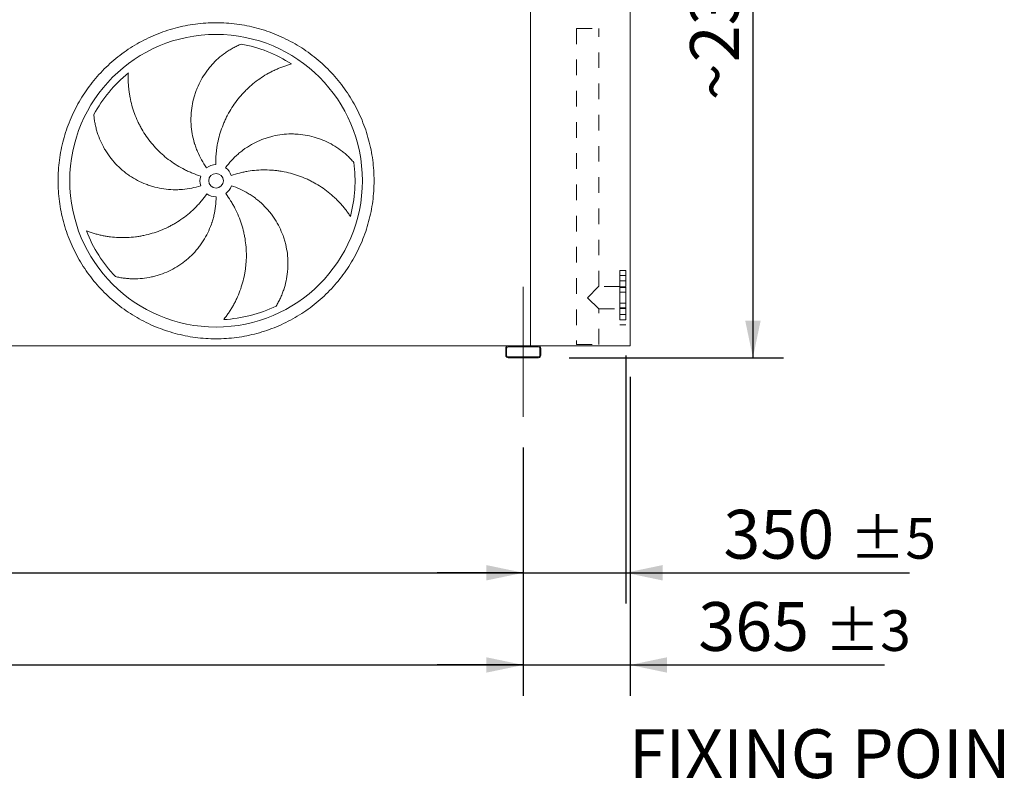
# Model space of a CAD drawing. Units: millimetres. Extents: x 307 to 21849, y 202 to 15260.
# Drawn here: x 15077 to 18443, y 2979 to 5577 of the extents above; entities that cross this region are included whole.
import ezdxf

# ---------------------------------------------------------------- set-up
doc = ezdxf.new("R2010")
doc.units = ezdxf.units.MM
doc.header["$LTSCALE"] = 105
for name, pattern in [('SLD-Center', [19.05, 15.24, -1.27, 1.27, -1.27]), ('SLD-Solid', [0]), ('SLD-Stitch', [1.016, 0.508, -0.508])]:
    doc.linetypes.add(name, pattern=pattern)
doc.layers.add('GEOMETRY', color=7, linetype='SLD-Solid')
doc.styles.add('SLDTEXTSTYLE0', font='TXT', dxfattribs={"width": 0.605})
doc.dimstyles.new('SLDDIMSTYLE1', dxfattribs={"dimtxt": 161.804077, "dimasz": 126, "dimexe": 0, "dimexo": 0.0625, "dimgap": 40.451019, "dimtad": 1, "dimdec": 0, "dimlfac": 1, "dimrnd": 1e-09, "dimzin": 12, "dimdsep": 46, "dimtxsty": 'SLDTEXTSTYLE0', "dimsah": 1, "dimcen": 0.09, "dimadec": 0, "dimazin": 3, "dimtol": 1, "dimtp": 5, "dimtm": 5, "dimtfac": 1, "dimtdec": 0, "dimtofl": 0, "dimtmove": 0, "dimatfit": 3, "dimfxl": 1, "dimfrac": 2, "dimtolj": 1, "dimarcsym": 0})
doc.dimstyles.new('SLDDIMSTYLE2', dxfattribs={"dimtxt": 161.804077, "dimasz": 126, "dimexe": 0, "dimexo": 0.0625, "dimgap": 40.451019, "dimtad": 1, "dimdec": 0, "dimlfac": 1, "dimrnd": 1e-09, "dimzin": 12, "dimdsep": 46, "dimtxsty": 'SLDTEXTSTYLE0', "dimsah": 1, "dimcen": 0.09, "dimadec": 0, "dimazin": 3, "dimtol": 1, "dimtp": 5, "dimtm": 5, "dimtfac": 1, "dimtdec": 0, "dimtmove": 0, "dimatfit": 0, "dimfxl": 1, "dimfrac": 2, "dimtolj": 1, "dimarcsym": 0})
doc.dimstyles.new('SLDDIMSTYLE3', dxfattribs={"dimtxt": 161.804077, "dimasz": 126, "dimexe": 0, "dimexo": 0.0625, "dimgap": 40.451019, "dimtad": 1, "dimdec": 0, "dimlfac": 1, "dimrnd": 1e-09, "dimzin": 12, "dimdsep": 46, "dimtxsty": 'SLDTEXTSTYLE0', "dimsah": 1, "dimcen": 0.09, "dimadec": 0, "dimazin": 3, "dimtol": 1, "dimtp": 3, "dimtm": 3, "dimtfac": 1, "dimtdec": 0, "dimtmove": 0, "dimatfit": 0, "dimfxl": 1, "dimfrac": 2, "dimtolj": 1, "dimarcsym": 0})
doc.dimstyles.new('SLDDIMSTYLE4', dxfattribs={"dimtxt": 161.804077, "dimasz": 126, "dimexe": 0, "dimexo": 0.0625, "dimgap": 40.451019, "dimtad": 1, "dimdec": 0, "dimlfac": 1, "dimrnd": 1e-09, "dimzin": 12, "dimdsep": 46, "dimtxsty": 'SLDTEXTSTYLE0', "dimsah": 1, "dimcen": 0.09, "dimadec": 0, "dimazin": 3, "dimtfac": 1, "dimtdec": 0, "dimtofl": 0, "dimtmove": 0, "dimatfit": 3, "dimfxl": 1, "dimfrac": 2, "dimtolj": 1, "dimtzin": 12, "dimarcsym": 0})

# ---------------------------------------------------------------- blocks, each defined once
blk = doc.blocks.new('_D_1')
at = {"layer": 'GEOMETRY', "color": 7}
for p, q in [((4198.6, 4115.7), (4198.6, 3267.7)), ((16798.6, 4115.7), (16798.6, 3267.7)), ((4198.6, 3372.7), (16798.6, 3372.7))]:
    blk.add_line(p, q, dxfattribs=at)
for points in [[(4198.6, 3372.7), (4324.6, 3346.5), (4324.6, 3399)], [(16798.6, 3372.7), (16672.6, 3399), (16672.6, 3346.5)]]:
    blk.add_solid(points, dxfattribs=at)
at = {"layer": 'GEOMETRY', "color": 7, "attachment_point": 1, "style": 'SLDTEXTSTYLE0'}
for s, insert, char_height in [('12600', (9963.7, 3587.6), 166.69), ('±5', (10642.8, 3559.7), 138.91)]:
    blk.add_mtext(s, dxfattribs=dict(at, insert=insert, char_height=char_height))
blk = doc.blocks.new('_D_2')
at = {"layer": 'GEOMETRY', "color": 7}
for p, q in [((17148.6, 4430.2), (17148.6, 3582.7)), ((16798.6, 4115.7), (16798.6, 3582.7)), ((16798.6, 3687.7), (16504.6, 3687.7)), ((16798.6, 3687.7), (17148.6, 3687.7)), ((17148.6, 3687.7), (18119.2, 3687.7))]:
    blk.add_line(p, q, dxfattribs=at)
for points in [[(16798.6, 3687.7), (16672.6, 3714), (16672.6, 3661.5)], [(17148.6, 3687.7), (17274.6, 3661.5), (17274.6, 3714)]]:
    blk.add_solid(points, dxfattribs=at)
at = {"layer": 'GEOMETRY', "color": 7, "attachment_point": 1, "style": 'SLDTEXTSTYLE0'}
for s, insert, char_height in [('350', (17482.6, 3902.6), 166.69), ('±5', (17914.7, 3874.7), 138.91)]:
    blk.add_mtext(s, dxfattribs=dict(at, insert=insert, char_height=char_height))
blk = doc.blocks.new('_D_4')
at = {"layer": 'GEOMETRY'}
for p, q in [((17163.6, 4357.7), (17163.6, 3267.7)), ((16798.6, 4115.7), (16798.6, 3267.7)), ((16798.6, 3372.7), (16504.6, 3372.7)), ((16798.6, 3372.7), (17163.6, 3372.7)), ((17163.6, 3372.7), (18033.3, 3372.7))]:
    blk.add_line(p, q, dxfattribs=at)
for points in [[(16798.6, 3372.7), (16672.6, 3399), (16672.6, 3346.5)], [(17163.6, 3372.7), (17289.6, 3346.5), (17289.6, 3399)]]:
    blk.add_solid(points, dxfattribs=at)
at = {"layer": 'GEOMETRY', "attachment_point": 1, "style": 'SLDTEXTSTYLE0'}
for s, insert, char_height in [('365', (17396.7, 3587.6), 166.69), ('±3', (17828.8, 3559.7), 138.91)]:
    blk.add_mtext(s, dxfattribs=dict(at, insert=insert, char_height=char_height))
blk = doc.blocks.new('_D_7')
at = {"layer": 'GEOMETRY'}
for p, q in [((12598.6, 4115.7), (12598.6, 3582.7)), ((16798.6, 4115.7), (16798.6, 3582.7)), ((12598.6, 3687.7), (16798.6, 3687.7))]:
    blk.add_line(p, q, dxfattribs=at)
for points in [[(12598.6, 3687.7), (12724.6, 3661.5), (12724.6, 3714)], [(16798.6, 3687.7), (16672.6, 3714), (16672.6, 3661.5)]]:
    blk.add_solid(points, dxfattribs=at)
at = {"layer": 'GEOMETRY', "insert": (14514.7, 3902.6), "char_height": 166.69, "attachment_point": 1, "style": 'SLDTEXTSTYLE0'}
blk.add_mtext('4200', dxfattribs=at)
blk = doc.blocks.new('_D_8')
at = {"layer": 'GEOMETRY'}
for p, q in [((12728.6, 6805), (17688.6, 6805)), ((17583.6, 6805), (17583.6, 4422.7)), ((16955.6, 4422.7), (17688.6, 4422.7))]:
    blk.add_line(p, q, dxfattribs=at)
for points in [[(17583.6, 6805), (17557.3, 6679), (17609.8, 6679)], [(17583.6, 4422.7), (17609.8, 4548.7), (17557.3, 4548.7)]]:
    blk.add_solid(points, dxfattribs=at)
at = {"layer": 'GEOMETRY', "attachment_point": 1, "rotation": 90, "style": 'SLDTEXTSTYLE0'}
for s, insert, char_height in [('2382', (17368.7, 5431.8), 166.69), ('~', (17368.7, 5302.1), 166.7)]:
    blk.add_mtext(s, dxfattribs=dict(at, insert=insert, char_height=char_height))
blk = doc.blocks.new('SW_NOTE_7')
at = {"layer": 'GEOMETRY', "color": 0, "insert": (-2012.1, 27.2), "char_height": 166.688, "attachment_point": 1, "style": 'SLDTEXTSTYLE0'}
blk.add_mtext('FIXING POINT Ø16', dxfattribs=at)

msp = doc.modelspace()

# ---------------------------------------------------------------- linework, layer by layer
at = {"color": 7, "linetype": 'SLD-Solid', "lineweight": 15}
for p, q in [((16823.6, 4462.7), (16823.6, 6712.7)), ((17163.6, 6712.7), (17163.6, 4462.7)), ((16746.6, 4462.7), (12650.6, 4462.7)), ((16738.6, 4454.7), (16738.6, 4430.7)), ((16741.6, 4454.7), (16741.6, 4430.7)), ((16850.6, 4462.7), (16746.6, 4462.7)), ((16850.6, 4459.7), (16746.6, 4459.7)), ((16850.6, 4462.7), (17163.6, 4462.7)), ((16855.6, 4430.7), (16855.6, 4454.7)), ((16858.6, 4430.7), (16858.6, 4454.7)), ((16746.6, 4425.7), (16850.6, 4425.7)), ((16746.6, 4422.7), (16850.6, 4422.7))]:
    msp.add_line(p, q, dxfattribs=at)
at = {"color": 7, "linetype": 'SLD-Stitch', "lineweight": 15}
for p, q in [((16980.5, 5547.7), (17056.6, 5547.7)), ((16980.5, 5547.7), (16980.5, 4467.7)), ((17056.6, 4665.8), (17056.6, 5547.7)), ((17128.6, 4720.2), (17128.6, 4535.2)), ((17148.6, 4720.2), (17128.6, 4720.2)), ((17148.6, 4720.2), (17148.6, 4535.2)), ((17128.6, 4685.7), (17128.6, 4703.7)), ((17128.6, 4685.7), (17128.6, 4703.7)), ((17148.6, 4703.7), (17128.6, 4703.7)), ((17148.6, 4703.7), (17128.6, 4703.7)), ((17128.6, 4685.7), (17148.6, 4685.7)), ((17128.6, 4685.7), (17148.6, 4685.7)), ((17148.6, 4685.7), (17148.6, 4703.7)), ((17148.6, 4685.7), (17148.6, 4703.7)), ((17018.6, 4627.7), (17056.6, 4665.8)), ((17128.6, 4665.8), (17056.6, 4665.8)), ((17128.6, 4589.7), (17128.6, 4665.7)), ((17148.6, 4664.5), (17128.6, 4664.5)), ((17148.6, 4664.5), (17128.6, 4664.5)), ((17128.6, 4646.5), (17128.6, 4664.4)), ((17128.6, 4646.5), (17128.6, 4664.4)), ((17128.6, 4662.8), (17128.6, 4592.7)), ((17148.6, 4662.8), (17128.6, 4662.8)), ((17128.6, 4646.5), (17148.6, 4646.5)), ((17128.6, 4646.5), (17148.6, 4646.5)), ((17148.6, 4646.5), (17148.6, 4664.4)), ((17148.6, 4646.5), (17148.6, 4664.4)), ((17148.6, 4662.8), (17148.6, 4592.7)), ((17018.6, 4627.7), (17056.6, 4589.7)), ((17056.6, 4589.7), (17128.6, 4589.7)), ((17056.6, 4467.7), (17056.6, 4589.7)), ((17128.6, 4591), (17128.6, 4609)), ((17128.6, 4591), (17128.6, 4609)), ((17148.6, 4609), (17128.6, 4609)), ((17148.6, 4609), (17128.6, 4609)), ((17128.6, 4592.7), (17148.6, 4592.7)), ((17128.6, 4591), (17148.6, 4591)), ((17128.6, 4591), (17148.6, 4591)), ((17148.6, 4591), (17148.6, 4609)), ((17148.6, 4591), (17148.6, 4609)), ((17148.6, 4569.8), (17128.6, 4569.8)), ((17148.6, 4569.8), (17128.6, 4569.8)), ((17128.6, 4551.8), (17128.6, 4569.7)), ((17128.6, 4551.8), (17128.6, 4569.7)), ((17128.6, 4551.8), (17148.6, 4551.8)), ((17128.6, 4551.8), (17148.6, 4551.8)), ((17148.6, 4551.8), (17148.6, 4569.7)), ((17148.6, 4551.8), (17148.6, 4569.7)), ((17128.6, 4535.2), (17148.6, 4535.2)), ((16980.5, 4467.7), (17056.6, 4467.7))]:
    msp.add_line(p, q, dxfattribs=at)
at = {"color": 7, "linetype": 'SLD-Solid', "lineweight": 15}
for radius in [500, 25]:
    msp.add_circle((15748.6, 5027.2), radius, dxfattribs=at)
for centre, radius, start, end in [((15748.6, 5027.2), 475, 57.1391, 79.6049), ((15748.6, 5027.2), 475, 129.1391, 151.6049), ((15748.6, 5027.2), 55, 91, 126), ((15748.6, 5027.2), 475, 345.1391, 7.6049), ((15748.6, 5027.2), 55, 19, 54), ((15748.6, 5027.2), 55, 163, 198), ((15748.6, 5027.2), 55, 235, 270), ((15748.6, 5027.2), 55, 307, 342), ((15748.6, 5027.2), 475, 201.1391, 223.6049), ((15748.6, 5027.2), 475, 273.1391, 295.6049), ((16746.6, 4454.7), 8, 90, 180), ((16746.6, 4454.7), 5, 90, 180), ((16850.6, 4454.7), 8, 0, 90), ((16850.6, 4454.7), 5, 0, 90), ((16746.6, 4430.7), 8, 180, 270), ((16746.6, 4430.7), 5, 180, 270), ((16850.6, 4430.7), 5, 270, 0), ((16850.6, 4430.7), 8, 270, 0)]:
    msp.add_arc(centre, radius, start, end, dxfattribs=at)
for points, knots in [([(15208.6, 5027.2), (15208.6, 5039), (15209.3, 5062.6), (15212.8, 5097.8), (15218.6, 5132.7), (15226.6, 5167.1), (15236.8, 5200.9), (15249.3, 5234), (15263.9, 5266.3), (15280.6, 5297.4), (15299.2, 5327.5), (15319.8, 5356.2), (15342.3, 5383.5), (15366.4, 5409.4), (15392.3, 5433.5), (15419.6, 5456), (15448.3, 5476.6), (15478.4, 5495.2), (15509.5, 5511.9), (15541.8, 5526.5), (15574.9, 5539), (15608.7, 5549.2), (15643.1, 5557.2), (15678, 5563), (15713.2, 5566.5), (15748.6, 5567.6), (15783.9, 5566.5), (15819.1, 5563), (15854, 5557.2), (15888.4, 5549.2), (15922.3, 5539), (15955.4, 5526.5), (15987.6, 5511.9), (16018.8, 5495.2), (16048.8, 5476.6), (16077.5, 5456), (16104.9, 5433.5), (16130.7, 5409.4), (16154.8, 5383.5), (16177.3, 5356.2), (16197.9, 5327.5), (16216.5, 5297.4), (16233.2, 5266.3), (16247.8, 5234), (16260.3, 5200.9), (16270.5, 5167.1), (16278.6, 5132.7), (16284.3, 5097.8), (16287.8, 5062.6), (16288.9, 5027.2), (16287.8, 4991.9), (16284.3, 4956.7), (16278.6, 4921.8), (16270.5, 4887.4), (16260.3, 4853.5), (16247.8, 4820.4), (16233.2, 4788.2), (16216.5, 4757), (16197.9, 4727), (16177.3, 4698.3), (16154.8, 4670.9), (16130.7, 4645.1), (16104.9, 4621), (16077.5, 4598.5), (16048.8, 4577.9), (16018.8, 4559.2), (15987.6, 4542.6), (15955.4, 4528), (15922.3, 4515.5), (15888.4, 4505.3), (15854, 4497.2), (15819.1, 4491.5), (15783.9, 4488), (15748.6, 4486.9), (15713.2, 4488), (15678, 4491.5), (15643.1, 4497.2), (15608.7, 4505.3), (15574.9, 4515.5), (15541.8, 4528), (15509.5, 4542.6), (15478.4, 4559.2), (15448.3, 4577.9), (15419.6, 4598.5), (15392.3, 4621), (15366.4, 4645.1), (15342.3, 4670.9), (15319.8, 4698.3), (15299.2, 4727), (15280.6, 4757), (15263.9, 4788.2), (15249.3, 4820.4), (15236.8, 4853.5), (15226.6, 4887.4), (15218.6, 4921.8), (15212.8, 4956.7), (15209.3, 4991.9), (15208.6, 5015.5), (15208.6, 5027.2)], [0, 0, 0, 0, 0.010424, 0.020826, 0.03125, 0.041674, 0.052076, 0.0625, 0.072924, 0.083326, 0.09375, 0.104174, 0.114576, 0.125, 0.135424, 0.145826, 0.15625, 0.166674, 0.177076, 0.1875, 0.197924, 0.208326, 0.21875, 0.229174, 0.239576, 0.25, 0.260424, 0.270826, 0.28125, 0.291674, 0.302076, 0.3125, 0.322924, 0.333326, 0.34375, 0.354174, 0.364576, 0.375, 0.385424, 0.395826, 0.40625, 0.416674, 0.427076, 0.4375, 0.447924, 0.458326, 0.46875, 0.479174, 0.489576, 0.5, 0.510424, 0.520826, 0.53125, 0.541674, 0.552076, 0.5625, 0.572924, 0.583326, 0.59375, 0.604174, 0.614576, 0.625, 0.635424, 0.645826, 0.65625, 0.666674, 0.677076, 0.6875, 0.697924, 0.708326, 0.71875, 0.729174, 0.739576, 0.75, 0.760424, 0.770826, 0.78125, 0.791674, 0.802076, 0.8125, 0.822924, 0.833326, 0.84375, 0.854174, 0.864576, 0.875, 0.885424, 0.895826, 0.90625, 0.916674, 0.927076, 0.9375, 0.947924, 0.958326, 0.96875, 0.979174, 0.989576, 1, 1, 1, 1]), ([(15716.2, 5071.7), (15709.9, 5080.4), (15704.2, 5089.4), (15693.8, 5107.8), (15689.1, 5117.3), (15682.9, 5131.9), (15681, 5136.8), (15678.3, 5144.3), (15677.4, 5146.9), (15676.2, 5150.7), (15675.8, 5151.9), (15675, 5154.5), (15674.6, 5155.8), (15671.2, 5167.3), (15668.8, 5177.6), (15665.1, 5198.4), (15663.9, 5208.9), (15662.9, 5224.7), (15662.8, 5230), (15662.7, 5238), (15662.8, 5240.6), (15662.9, 5245.9), (15663, 5248.6), (15663.7, 5261.9), (15664.9, 5272.4), (15668.4, 5293.2), (15670.7, 5303.4), (15675.1, 5318.6), (15676.6, 5323.6), (15679.3, 5331.1), (15680.2, 5333.6), (15682.1, 5338.5), (15683, 5341), (15688.1, 5353.2), (15692.7, 5362.7), (15702.8, 5381), (15708.4, 5389.8), (15717.4, 5402.6), (15720.6, 5406.8), (15725.5, 5413), (15727.2, 5415), (15730.6, 5419), (15732.3, 5421), (15741, 5430.8), (15748.4, 5438.2), (15763.9, 5452), (15771.9, 5458.4), (15784.6, 5467.4), (15788.9, 5470.3), (15795.4, 5474.4), (15797.6, 5475.8), (15802.1, 5478.4), (15804.3, 5479.7), (15811.1, 5483.5), (15815.7, 5485.9), (15824.9, 5490.4), (15829.6, 5492.5), (15834.3, 5494.4)], [0, 0, 0, 0, 0.0625, 0.0625, 0.125, 0.125, 0.15625, 0.15625, 0.171875, 0.171875, 0.179688, 0.179688, 0.1875, 0.1875, 0.25, 0.25, 0.3125, 0.3125, 0.34375, 0.34375, 0.359375, 0.359375, 0.375, 0.375, 0.4375, 0.4375, 0.5, 0.5, 0.53125, 0.53125, 0.546875, 0.546875, 0.5625, 0.5625, 0.625, 0.625, 0.6875, 0.6875, 0.71875, 0.71875, 0.734375, 0.734375, 0.75, 0.75, 0.8125, 0.8125, 0.875, 0.875, 0.90625, 0.90625, 0.921875, 0.921875, 0.9375, 0.9375, 0.96875, 0.96875, 1, 1, 1, 1]), ([(16006.3, 5426.2), (16001.9, 5425.1), (15997.5, 5423.8), (15988.8, 5421), (15984.4, 5419.6), (15975.6, 5416.4), (15971.2, 5414.8), (15962.5, 5411.3), (15958.1, 5409.4), (15951.6, 5406.5), (15949.4, 5405.5), (15945.1, 5403.4), (15943, 5402.4), (15936.6, 5399.2), (15932.3, 5396.9), (15919.8, 5390), (15911.7, 5385.1), (15895.8, 5374.5), (15888, 5368.9), (15872.9, 5356.9), (15865.6, 5350.6), (15856.7, 5342.3), (15854.9, 5340.6), (15851.5, 5337.2), (15849.7, 5335.5), (15844.6, 5330.3), (15841.3, 5326.8), (15831.5, 5316), (15825.4, 5308.6), (15813.6, 5293.2), (15808.1, 5285.3), (15797.6, 5269), (15792.7, 5260.5), (15786.9, 5249.7), (15785.8, 5247.5), (15783.6, 5243.1), (15782.5, 5240.9), (15779.4, 5234.3), (15777.4, 5229.8), (15771.7, 5216.4), (15768.2, 5207.3), (15762.1, 5188.8), (15759.5, 5179.5), (15754.9, 5160.5), (15753, 5150.9), (15751.2, 5138.7), (15750.8, 5136.3), (15750.2, 5131.4), (15749.9, 5128.9), (15749.1, 5121.6), (15748.7, 5116.7), (15747.7, 5102), (15747.4, 5092.1), (15747.6, 5082.2)], [0, 0, 0, 0, 0.03125, 0.03125, 0.0625, 0.0625, 0.09375, 0.09375, 0.125, 0.125, 0.140625, 0.140625, 0.15625, 0.15625, 0.1875, 0.1875, 0.25, 0.25, 0.3125, 0.3125, 0.375, 0.375, 0.390625, 0.390625, 0.40625, 0.40625, 0.4375, 0.4375, 0.5, 0.5, 0.5625, 0.5625, 0.625, 0.625, 0.640625, 0.640625, 0.65625, 0.65625, 0.6875, 0.6875, 0.75, 0.75, 0.8125, 0.8125, 0.875, 0.875, 0.890625, 0.890625, 0.90625, 0.90625, 0.9375, 0.9375, 1, 1, 1, 1]), ([(15448.7, 5395.7), (15448.5, 5391.2), (15448.4, 5386.6), (15448.3, 5377.4), (15448.3, 5372.8), (15448.6, 5363.4), (15448.8, 5358.7), (15449.4, 5349.3), (15449.9, 5344.6), (15450.6, 5337.5), (15450.9, 5335.1), (15451.5, 5330.4), (15451.9, 5328.1), (15452.9, 5321), (15453.7, 5316.3), (15456.5, 5302.2), (15458.7, 5293), (15463.8, 5274.6), (15466.7, 5265.5), (15473.4, 5247.4), (15477.2, 5238.5), (15482.3, 5227.5), (15483.4, 5225.3), (15485.5, 5220.9), (15486.6, 5218.7), (15490, 5212.3), (15492.3, 5208), (15499.6, 5195.4), (15504.7, 5187.2), (15515.7, 5171.3), (15521.5, 5163.6), (15533.8, 5148.6), (15540.3, 5141.3), (15548.9, 5132.5), (15550.6, 5130.7), (15554.1, 5127.3), (15555.9, 5125.6), (15561.2, 5120.5), (15564.8, 5117.3), (15575.8, 5107.7), (15583.4, 5101.6), (15599.1, 5090.1), (15607.1, 5084.7), (15623.8, 5074.5), (15632.3, 5069.7), (15643.4, 5064.2), (15645.6, 5063.1), (15650, 5061), (15652.3, 5059.9), (15659, 5056.9), (15663.5, 5055), (15677.2, 5049.5), (15686.5, 5046.2), (15696, 5043.3)], [0, 0, 0, 0, 0.03125, 0.03125, 0.0625, 0.0625, 0.09375, 0.09375, 0.125, 0.125, 0.140625, 0.140625, 0.15625, 0.15625, 0.1875, 0.1875, 0.25, 0.25, 0.3125, 0.3125, 0.375, 0.375, 0.390625, 0.390625, 0.40625, 0.40625, 0.4375, 0.4375, 0.5, 0.5, 0.5625, 0.5625, 0.625, 0.625, 0.640625, 0.640625, 0.65625, 0.65625, 0.6875, 0.6875, 0.75, 0.75, 0.8125, 0.8125, 0.875, 0.875, 0.890625, 0.890625, 0.90625, 0.90625, 0.9375, 0.9375, 1, 1, 1, 1]), ([(15696.2, 5010.2), (15686, 5006.9), (15675.8, 5004.2), (15655, 5000), (15644.6, 4998.5), (15628.7, 4997.1), (15623.5, 4996.8), (15615.5, 4996.6), (15612.8, 4996.5), (15608.8, 4996.5), (15607.5, 4996.5), (15604.8, 4996.6), (15603.5, 4996.6), (15591.4, 4996.9), (15580.9, 4997.8), (15560, 5000.8), (15549.6, 5002.9), (15534.3, 5006.8), (15529.2, 5008.3), (15521.6, 5010.7), (15519.1, 5011.6), (15514.1, 5013.4), (15511.6, 5014.3), (15499.2, 5019.1), (15489.5, 5023.4), (15470.9, 5033.2), (15461.9, 5038.5), (15448.8, 5047.4), (15444.5, 5050.4), (15438.2, 5055.2), (15436.1, 5056.9), (15432, 5060.2), (15429.9, 5061.9), (15419.9, 5070.5), (15412.3, 5077.7), (15398, 5093), (15391.3, 5101.1), (15381.9, 5113.6), (15378.9, 5117.9), (15374.6, 5124.5), (15373.2, 5126.7), (15370.4, 5131.2), (15369, 5133.4), (15362.4, 5144.8), (15357.7, 5154.1), (15349.3, 5173.1), (15345.7, 5182.7), (15341.1, 5197.5), (15339.6, 5202.5), (15337.7, 5210), (15337.1, 5212.5), (15336, 5217.6), (15335.5, 5220.1), (15334, 5227.7), (15333.1, 5232.8), (15331.7, 5243), (15331.1, 5248.1), (15330.7, 5253.1)], [0, 0, 0, 0, 0.0625, 0.0625, 0.125, 0.125, 0.15625, 0.15625, 0.171875, 0.171875, 0.179687, 0.179687, 0.1875, 0.1875, 0.25, 0.25, 0.3125, 0.3125, 0.34375, 0.34375, 0.359375, 0.359375, 0.375, 0.375, 0.4375, 0.4375, 0.5, 0.5, 0.53125, 0.53125, 0.546875, 0.546875, 0.5625, 0.5625, 0.625, 0.625, 0.6875, 0.6875, 0.71875, 0.71875, 0.734375, 0.734375, 0.75, 0.75, 0.8125, 0.8125, 0.875, 0.875, 0.90625, 0.90625, 0.921875, 0.921875, 0.9375, 0.9375, 0.96875, 0.96875, 1, 1, 1, 1]), ([(15780.9, 5071.7), (15787.2, 5080.4), (15793.9, 5088.6), (15808.2, 5104.2), (15815.8, 5111.6), (15827.8, 5122), (15831.9, 5125.4), (15838.2, 5130.3), (15840.3, 5131.9), (15843.6, 5134.2), (15844.6, 5135), (15846.8, 5136.5), (15847.9, 5137.3), (15857.9, 5144.1), (15866.9, 5149.6), (15885.6, 5159.5), (15895.2, 5163.9), (15909.9, 5169.7), (15914.9, 5171.5), (15922.4, 5174), (15925, 5174.8), (15930.1, 5176.3), (15932.7, 5177), (15945.5, 5180.4), (15955.9, 5182.6), (15976.7, 5185.7), (15987.1, 5186.6), (16002.9, 5187.2), (16008.2, 5187.2), (16016.1, 5187), (16018.7, 5186.9), (16024, 5186.7), (16026.7, 5186.5), (16039.9, 5185.5), (16050.3, 5184.1), (16070.8, 5180.1), (16081, 5177.5), (16095.9, 5172.8), (16100.9, 5171.1), (16108.3, 5168.4), (16110.7, 5167.4), (16115.6, 5165.4), (16118, 5164.4), (16130, 5159.1), (16139.3, 5154.4), (16157.2, 5143.9), (16165.9, 5138.2), (16178.3, 5129), (16182.4, 5125.8), (16188.3, 5120.9), (16190.3, 5119.2), (16194.2, 5115.8), (16196.1, 5114), (16201.8, 5108.7), (16205.5, 5105.1), (16212.6, 5097.7), (16216.1, 5094), (16219.4, 5090.1)], [0, 0, 0, 0, 0.0625, 0.0625, 0.125, 0.125, 0.15625, 0.15625, 0.171875, 0.171875, 0.179688, 0.179688, 0.1875, 0.1875, 0.25, 0.25, 0.3125, 0.3125, 0.34375, 0.34375, 0.359375, 0.359375, 0.375, 0.375, 0.4375, 0.4375, 0.5, 0.5, 0.53125, 0.53125, 0.546875, 0.546875, 0.5625, 0.5625, 0.625, 0.625, 0.6875, 0.6875, 0.71875, 0.71875, 0.734375, 0.734375, 0.75, 0.75, 0.8125, 0.8125, 0.875, 0.875, 0.90625, 0.90625, 0.921875, 0.921875, 0.9375, 0.9375, 0.96875, 0.96875, 1, 1, 1, 1]), ([(16207.7, 4905.4), (16205.2, 4909.2), (16202.6, 4913), (16197.3, 4920.5), (16194.6, 4924.2), (16188.9, 4931.6), (16185.9, 4935.3), (16179.9, 4942.5), (16176.8, 4946.1), (16172, 4951.3), (16170.3, 4953.1), (16167.1, 4956.6), (16165.4, 4958.3), (16160.4, 4963.4), (16157, 4966.7), (16146.5, 4976.5), (16139.3, 4982.7), (16124.3, 4994.5), (16116.6, 5000.2), (16100.6, 5010.8), (16092.3, 5015.9), (16081.6, 5021.8), (16079.5, 5022.9), (16075.2, 5025.2), (16073, 5026.3), (16066.5, 5029.5), (16062.1, 5031.6), (16048.9, 5037.6), (16039.9, 5041.1), (16021.6, 5047.6), (16012.4, 5050.4), (15993.6, 5055.3), (15984.1, 5057.4), (15971.9, 5059.5), (15969.5, 5059.9), (15964.7, 5060.6), (15962.3, 5061), (15955, 5061.9), (15950.1, 5062.4), (15935.6, 5063.7), (15925.9, 5064.2), (15906.4, 5064.3), (15896.7, 5063.9), (15877.3, 5062.4), (15867.5, 5061.2), (15855.4, 5059.2), (15852.9, 5058.8), (15848.1, 5057.9), (15845.7, 5057.4), (15838.5, 5055.9), (15833.7, 5054.8), (15819.3, 5051.2), (15809.9, 5048.4), (15800.6, 5045.1)], [0, 0, 0, 0, 0.03125, 0.03125, 0.0625, 0.0625, 0.09375, 0.09375, 0.125, 0.125, 0.140625, 0.140625, 0.15625, 0.15625, 0.1875, 0.1875, 0.25, 0.25, 0.3125, 0.3125, 0.375, 0.375, 0.390625, 0.390625, 0.40625, 0.40625, 0.4375, 0.4375, 0.5, 0.5, 0.5625, 0.5625, 0.625, 0.625, 0.640625, 0.640625, 0.65625, 0.65625, 0.6875, 0.6875, 0.75, 0.75, 0.8125, 0.8125, 0.875, 0.875, 0.890625, 0.890625, 0.90625, 0.90625, 0.9375, 0.9375, 1, 1, 1, 1]), ([(15305.5, 4855.9), (15309.7, 4854.3), (15314, 4852.8), (15322.8, 4849.8), (15327.2, 4848.4), (15336.1, 4845.8), (15340.6, 4844.6), (15349.8, 4842.3), (15354.4, 4841.2), (15361.4, 4839.8), (15363.7, 4839.3), (15368.4, 4838.4), (15370.8, 4838), (15377.8, 4836.9), (15382.6, 4836.2), (15396.8, 4834.4), (15406.3, 4833.6), (15425.3, 4832.8), (15434.9, 4832.8), (15454.1, 4833.6), (15463.8, 4834.4), (15475.9, 4835.9), (15478.3, 4836.2), (15483.1, 4836.9), (15485.5, 4837.3), (15492.7, 4838.5), (15497.5, 4839.4), (15511.7, 4842.4), (15521, 4844.8), (15539.6, 4850.3), (15548.7, 4853.4), (15566.8, 4860.5), (15575.7, 4864.4), (15586.8, 4869.9), (15589, 4871), (15593.3, 4873.2), (15595.5, 4874.4), (15601.9, 4877.9), (15606.2, 4880.3), (15618.7, 4887.8), (15626.8, 4893.2), (15642.6, 4904.5), (15650.2, 4910.5), (15665.1, 4923.2), (15672.3, 4929.8), (15680.9, 4938.6), (15682.6, 4940.4), (15686, 4944), (15687.7, 4945.8), (15692.7, 4951.2), (15695.9, 4954.9), (15705.4, 4966.3), (15711.3, 4974.1), (15717, 4982.2)], [0, 0, 0, 0, 0.03125, 0.03125, 0.0625, 0.0625, 0.09375, 0.09375, 0.125, 0.125, 0.140625, 0.140625, 0.15625, 0.15625, 0.1875, 0.1875, 0.25, 0.25, 0.3125, 0.3125, 0.375, 0.375, 0.390625, 0.390625, 0.40625, 0.40625, 0.4375, 0.4375, 0.5, 0.5, 0.5625, 0.5625, 0.625, 0.625, 0.640625, 0.640625, 0.65625, 0.65625, 0.6875, 0.6875, 0.75, 0.75, 0.8125, 0.8125, 0.875, 0.875, 0.890625, 0.890625, 0.90625, 0.90625, 0.9375, 0.9375, 1, 1, 1, 1]), ([(15774.6, 4553), (15777.4, 4556.5), (15780.2, 4560.1), (15785.7, 4567.5), (15788.4, 4571.2), (15793.7, 4578.9), (15796.2, 4582.9), (15801.2, 4590.8), (15803.7, 4594.9), (15807.2, 4601.1), (15808.4, 4603.2), (15810.7, 4607.4), (15811.8, 4609.5), (15815.1, 4615.8), (15817.2, 4620.1), (15823.2, 4633.1), (15826.9, 4641.9), (15833.6, 4659.8), (15836.5, 4668.9), (15841.7, 4687.4), (15844, 4696.8), (15846.3, 4708.8), (15846.7, 4711.2), (15847.5, 4716), (15847.9, 4718.4), (15849, 4725.6), (15849.6, 4730.4), (15851.2, 4744.8), (15851.8, 4754.5), (15852.3, 4773.8), (15852.1, 4783.5), (15851, 4802.9), (15850, 4812.6), (15848.2, 4824.7), (15847.9, 4827.2), (15847.1, 4832), (15846.7, 4834.4), (15845.3, 4841.6), (15844.3, 4846.4), (15841, 4860.7), (15838.5, 4870), (15832.5, 4888.5), (15829.2, 4897.7), (15821.7, 4915.7), (15817.6, 4924.6), (15812, 4935.5), (15810.8, 4937.7), (15808.4, 4942), (15807.2, 4944.2), (15803.6, 4950.6), (15801, 4954.8), (15793.2, 4967.3), (15787.6, 4975.4), (15781.7, 4983.3)], [0, 0, 0, 0, 0.03125, 0.03125, 0.0625, 0.0625, 0.09375, 0.09375, 0.125, 0.125, 0.140625, 0.140625, 0.15625, 0.15625, 0.1875, 0.1875, 0.25, 0.25, 0.3125, 0.3125, 0.375, 0.375, 0.390625, 0.390625, 0.40625, 0.40625, 0.4375, 0.4375, 0.5, 0.5, 0.5625, 0.5625, 0.625, 0.625, 0.640625, 0.640625, 0.65625, 0.65625, 0.6875, 0.6875, 0.75, 0.75, 0.8125, 0.8125, 0.875, 0.875, 0.890625, 0.890625, 0.90625, 0.90625, 0.9375, 0.9375, 1, 1, 1, 1]), ([(15800.9, 5010.2), (15811.1, 5006.9), (15821, 5003.1), (15840.2, 4994.3), (15849.6, 4989.4), (15863.2, 4981.2), (15867.6, 4978.3), (15874.2, 4973.8), (15876.4, 4972.3), (15879.7, 4969.9), (15880.7, 4969.2), (15882.9, 4967.6), (15883.9, 4966.7), (15893.5, 4959.4), (15901.5, 4952.5), (15916.7, 4937.8), (15923.8, 4930), (15933.9, 4917.8), (15937.1, 4913.6), (15941.8, 4907.2), (15943.4, 4905), (15946.4, 4900.7), (15947.9, 4898.4), (15955.1, 4887.3), (15960.4, 4878.1), (15969.7, 4859.2), (15973.9, 4849.6), (15979.3, 4834.8), (15980.9, 4829.8), (15983.2, 4822.2), (15983.9, 4819.6), (15985.3, 4814.5), (15986, 4811.9), (15989.1, 4799.1), (15990.9, 4788.7), (15993.5, 4768), (15994.2, 4757.5), (15994.4, 4741.9), (15994.3, 4736.6), (15993.9, 4728.8), (15993.8, 4726.1), (15993.4, 4720.9), (15993.2, 4718.2), (15991.8, 4705.2), (15990.2, 4694.9), (15985.8, 4674.6), (15983.1, 4664.7), (15978.1, 4650), (15976.4, 4645.1), (15973.5, 4637.9), (15972.5, 4635.5), (15970.5, 4630.8), (15969.4, 4628.4), (15966.1, 4621.4), (15963.8, 4616.7), (15959, 4607.7), (15956.5, 4603.2), (15953.8, 4598.9)], [0, 0, 0, 0, 0.0625, 0.0625, 0.125, 0.125, 0.15625, 0.15625, 0.171875, 0.171875, 0.179688, 0.179688, 0.1875, 0.1875, 0.25, 0.25, 0.3125, 0.3125, 0.34375, 0.34375, 0.359375, 0.359375, 0.375, 0.375, 0.4375, 0.4375, 0.5, 0.5, 0.53125, 0.53125, 0.546875, 0.546875, 0.5625, 0.5625, 0.625, 0.625, 0.6875, 0.6875, 0.71875, 0.71875, 0.734375, 0.734375, 0.75, 0.75, 0.8125, 0.8125, 0.875, 0.875, 0.90625, 0.90625, 0.921875, 0.921875, 0.9375, 0.9375, 0.96875, 0.96875, 1, 1, 1, 1]), ([(15748.6, 4972.2), (15748.6, 4961.5), (15747.9, 4950.9), (15745.5, 4929.9), (15743.7, 4919.5), (15740.2, 4904), (15738.8, 4898.9), (15736.6, 4891.2), (15735.8, 4888.7), (15734.6, 4884.9), (15734.2, 4883.6), (15733.3, 4881.1), (15732.9, 4879.8), (15728.8, 4868.5), (15724.7, 4858.7), (15715.4, 4839.7), (15710.3, 4830.5), (15701.7, 4817.2), (15698.8, 4812.8), (15694.1, 4806.3), (15692.5, 4804.2), (15689.3, 4800), (15687.6, 4797.9), (15679.3, 4787.5), (15672.1, 4779.7), (15657.1, 4765), (15649.2, 4758.1), (15636.8, 4748.4), (15632.5, 4745.2), (15626, 4740.7), (15623.8, 4739.2), (15619.4, 4736.3), (15617.2, 4734.9), (15605.9, 4728), (15596.6, 4723), (15577.7, 4714.2), (15568, 4710.3), (15553.1, 4705.3), (15548.1, 4703.7), (15540.5, 4701.6), (15538, 4701), (15532.8, 4699.7), (15530.3, 4699.1), (15517.4, 4696.3), (15507.1, 4694.7), (15486.5, 4692.6), (15476.2, 4692.2), (15460.7, 4692.3), (15455.5, 4692.5), (15447.8, 4693), (15445.2, 4693.2), (15440.1, 4693.7), (15437.5, 4694), (15429.8, 4694.9), (15424.7, 4695.7), (15414.6, 4697.4), (15409.6, 4698.5), (15404.6, 4699.6)], [0, 0, 0, 0, 0.0625, 0.0625, 0.125, 0.125, 0.15625, 0.15625, 0.171875, 0.171875, 0.179688, 0.179688, 0.1875, 0.1875, 0.25, 0.25, 0.3125, 0.3125, 0.34375, 0.34375, 0.359375, 0.359375, 0.375, 0.375, 0.4375, 0.4375, 0.5, 0.5, 0.53125, 0.53125, 0.546875, 0.546875, 0.5625, 0.5625, 0.625, 0.625, 0.6875, 0.6875, 0.71875, 0.71875, 0.734375, 0.734375, 0.75, 0.75, 0.8125, 0.8125, 0.875, 0.875, 0.90625, 0.90625, 0.921875, 0.921875, 0.9375, 0.9375, 0.96875, 0.96875, 1, 1, 1, 1])]:
    msp.add_open_spline(points, degree=3, knots=knots, dxfattribs=at)
at = {"layer": 'GEOMETRY', "linetype": 'SLD-Center', "lineweight": 0}
msp.add_line((16798.6, 4220.7), (16798.6, 4664.7), dxfattribs=at)

# ---------------------------------------------------------------- block references
at = {"layer": 'GEOMETRY'}
msp.add_blockref('SW_NOTE_7', (19171.5, 3125.7), dxfattribs=at)

# ---------------------------------------------------------------- dimensions: what is measured, and where the dimension line sits
dim = msp.add_linear_dim(base=(17583.6, 4422.7), p1=(12623.6, 6805), p2=(16850.6, 4422.7), angle=90, text='~<>', dimstyle='SLDDIMSTYLE4', dxfattribs=at)
dim.commit()
dim.dimension.update_dxf_attribs({"geometry": '_D_8', "text_midpoint": (17583.6, 5613.9), "dimtype": 160})
at = {"layer": 'GEOMETRY', "color": 7}
dim = msp.add_linear_dim(base=(17148.6, 3687.7), p1=(16798.6, 4220.7), p2=(17148.6, 4535.2), angle=0, dimstyle='SLDDIMSTYLE2', dxfattribs=at)
dim.commit()
dim.dimension.update_dxf_attribs({"geometry": '_D_2', "text_midpoint": (17800.9, 3687.7), "dimtype": 160})
at = {"layer": 'GEOMETRY'}
for base, p1, p2, dimstyle, picture, middle in [((17163.6, 3372.7), (16798.6, 4220.7), (17163.6, 4462.7), 'SLDDIMSTYLE3', '_D_4', (17715, 3372.7)), ((16798.6, 3687.7), (12598.6, 4220.7), (16798.6, 4220.7), 'SLDDIMSTYLE4', '_D_7', (14761.6, 3687.7))]:
    dim = msp.add_linear_dim(base=base, p1=p1, p2=p2, angle=0, dimstyle=dimstyle, dxfattribs=at)
    dim.commit()
    dim.dimension.update_dxf_attribs({"geometry": picture, "text_midpoint": middle, "dimtype": 160})
at = {"layer": 'GEOMETRY', "color": 7}
dim = msp.add_linear_dim(base=(16798.6, 3372.7), p1=(4198.6, 4220.7), p2=(16798.6, 4220.7), dimstyle='SLDDIMSTYLE1', dxfattribs=at)
dim.commit()
dim.dimension.update_dxf_attribs({"geometry": '_D_1', "text_midpoint": (10405.5, 3372.7), "dimtype": 160})

doc.saveas('drawing.dxf')
